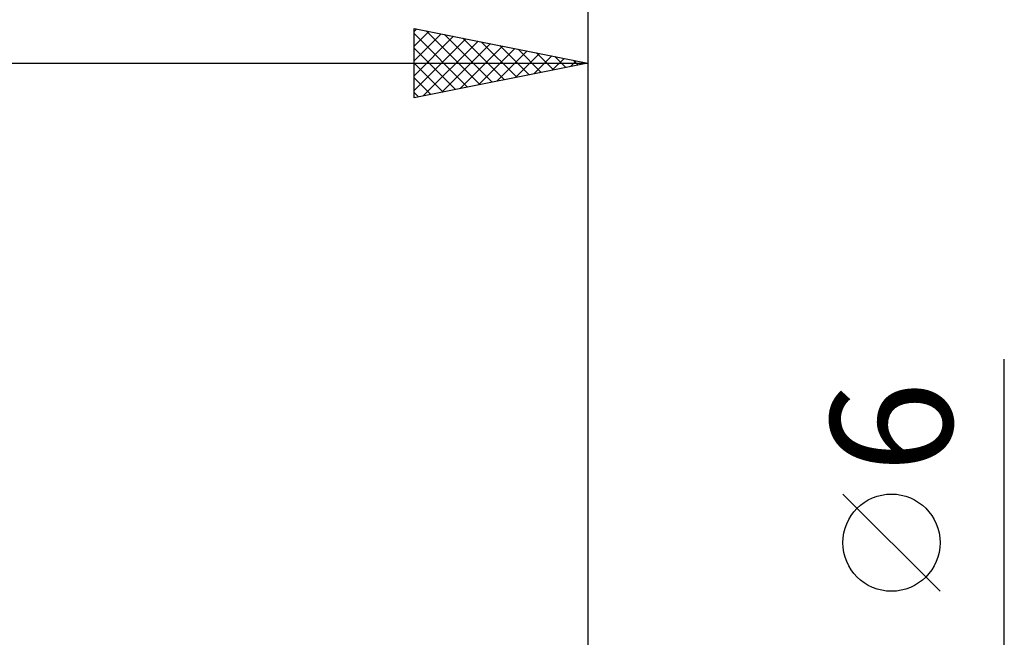
# Model space of a CAD drawing. Units: millimetres. Extents: x -75 to 70, y -61 to 61.
# Drawn here: x 6 to 34, y 8 to 26 of the extents above; entities that cross this region are included whole.
import ezdxf
from ezdxf.enums import TextEntityAlignment as Align

# ---------------------------------------------------------------- set-up
doc = ezdxf.new("R2010")
doc.units = ezdxf.units.MM
doc.header["$LTSCALE"] = 7.15
doc.layers.add('2', color=7, linetype='CONTINUOUS')
doc.layers.add('SK2', color=7, linetype='CONTINUOUS')
doc.styles.get("Standard").update_dxf_attribs({"font": 'Monospac821 BT'})

msp = doc.modelspace()

# ---------------------------------------------------------------- linework, layer by layer
at = {"layer": '2', "color": 7, "linetype": 'CONTINUOUS', "lineweight": 25}
for p, q in [((17, 24), (17, 26)), ((17, 26), (22, 25)), ((17, 25.91), (17.075, 25.985)), ((17, 25.485), (17.429, 25.914)), ((17, 25.851), (18.542, 24.308)), ((17, 25.061), (17.782, 25.844)), ((17.344, 25.931), (18.896, 24.379)), ((17.874, 25.825), (19.249, 24.45)), ((22, 26), (22, 2.5)), ((17, 24.637), (18.136, 25.773)), ((17, 24.212), (18.49, 25.702)), ((17.265, 24.053), (18.843, 25.631)), ((17.795, 24.159), (19.197, 25.561)), ((18.404, 25.719), (19.603, 24.521)), ((18.935, 25.613), (19.956, 24.591)), ((17, 25.426), (18.189, 24.238)), ((18.325, 24.265), (19.55, 25.49)), ((18.856, 24.371), (19.904, 25.419)), ((19.386, 24.477), (20.257, 25.349)), ((19.465, 25.507), (20.31, 24.662)), ((19.916, 24.583), (20.611, 25.278)), ((19.995, 25.401), (20.664, 24.733)), ((20.526, 25.295), (21.017, 24.803)), ((0, 25), (22, 25)), ((17, 25.002), (17.835, 24.167)), ((22, 25), (17, 24)), ((20.447, 24.689), (20.964, 25.207)), ((20.977, 24.795), (21.318, 25.136)), ((21.056, 25.189), (21.371, 24.874)), ((21.507, 24.901), (21.672, 25.066)), ((21.586, 25.083), (21.724, 24.945)), ((17, 24.578), (17.482, 24.096)), ((17, 24.154), (17.128, 24.026)), ((34, -10), (34, 16.475)), ((32.15, 9.787), (29.35, 12.588))]:
    msp.add_line(p, q, dxfattribs=at)
msp.add_circle((30.75, 11.188), 1.4, dxfattribs=at)
at = {"layer": 'SK2', "color": 7, "linetype": 'CONTINUOUS', "lineweight": 25}
msp.add_line((22, 36), (22, 2.5), dxfattribs=at)

# ---------------------------------------------------------------- texts
at = {"layer": '2', "color": 7, "linetype": 'CONTINUOUS', "lineweight": 25}
msp.add_text('6', height=3.5, rotation=90, dxfattribs=at).set_placement((32.5, 14.512), align=Align.CENTER)

doc.saveas('drawing.dxf')
